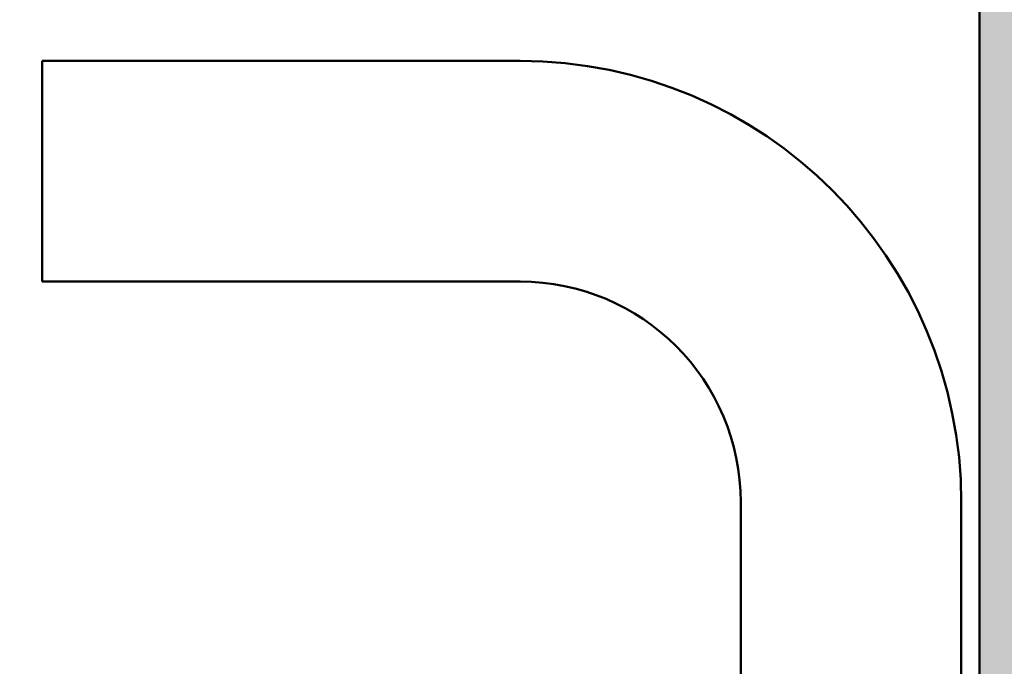
# Model space of a CAD drawing. Units: inches. Extents: x 0.9 to 50.1, y 0.9 to 32.1.
# Drawn here: x 7.9 to 8.4, y 7.6 to 7.9 of the extents above; entities that cross this region are included whole.
import ezdxf

# ---------------------------------------------------------------- set-up
doc = ezdxf.new("R2010")
doc.units = ezdxf.units.IN
doc.header["$LTSCALE"] = 3
doc.header["$MEASUREMENT"] = 0
for name, color, linetype, lineweight in [('Hatch (ANSI)', 7, 'Continuous', 18), ('Symbol (ANSI)', 7, 'Continuous', 25), ('Visible (ANSI)', 7, 'Continuous', 50)]:
    doc.layers.add(name, color=color, linetype=linetype, lineweight=lineweight)
doc.styles.add('Note Text (ANSI)', font='tahoma.ttf')
doc.dimstyles.new('Default (ANSI)$7', dxfattribs={"dimscale": 3, "dimtxt": 0.12, "dimasz": 0.098425, "dimexe": 0.125, "dimexo": 0.0625, "dimgap": 0.031496, "dimtad": 0, "dimtih": 1, "dimtoh": 1, "dimrnd": 1e-08, "dimzin": 4, "dimdsep": 46, "dimtxsty": 'Note Text (ANSI)', "dimcen": 0.09, "dimdle": 0.393701, "dimclrd": 256, "dimclre": 256, "dimclrt": 256, "dimadec": 0, "dimazin": 1, "dimtfac": 1, "dimtofl": 0, "dimtmove": 0, "dimatfit": 3, "dimfxl": 1, "dimtolj": 1, "dimtzin": 4, "dimlwd": -1, "dimlwe": -1, "dimarcsym": 0})

msp = doc.modelspace()

# ---------------------------------------------------------------- hatches: boundary and pattern name
at = {"layer": 'Hatch (ANSI)', "true_color": 0x804000}
h = msp.add_hatch(dxfattribs=at)
h.set_pattern_fill('AR-SAND', color=36, scale=0.25, angle=45, style=0)
h.paths.add_polyline_path([(25.03702, 20.29269), (9.05602, 20.29269), (9.05602, 3.19371), (8.43102, 3.19371), (8.43102, 20.91769), (25.03702, 20.91769)])

# ---------------------------------------------------------------- linework, layer by layer
at = {"layer": 'Visible (ANSI)', "color": 36, "true_color": 0x804000}
msp.add_line((8.43102, 3.19371), (8.43102, 20.91769), dxfattribs=at)
at = {"layer": 'Visible (ANSI)', "color": 8, "true_color": 0x808080}
for p, q in [((8.18102, 7.91769), (7.92102, 7.91769)), ((7.92102, 7.79769), (7.92102, 7.91769)), ((7.92102, 7.79769), (8.18102, 7.79769)), ((8.30102, 7.67769), (8.30102, 5.15769)), ((8.42102, 5.15769), (8.42102, 7.67769))]:
    msp.add_line(p, q, dxfattribs=at)
for radius in [0.24, 0.12]:
    msp.add_arc((8.18102, 7.67769), radius, 0, 90, dxfattribs=at)

# ---------------------------------------------------------------- leaders
at = {"layer": 'Symbol (ANSI)', "annotation_type": 0, "has_hookline": 1, "hookline_direction": 0, "text_width": 2.98493}
msp.add_leader([(2.41102, 13.67679), (15.52344, 6.05177), (15.81872, 6.05177)], dimstyle='Default (ANSI)$7', override={"dimtad": 0}, dxfattribs=at)

doc.saveas('drawing.dxf')
